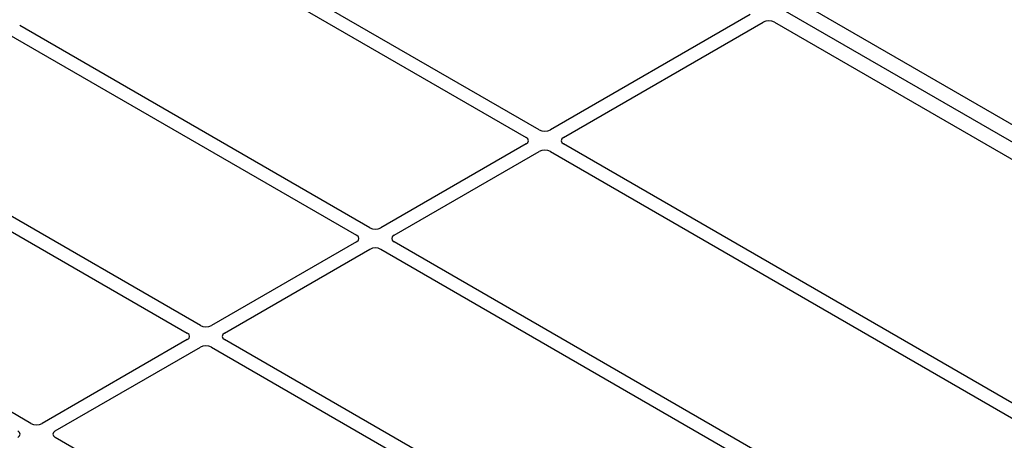
# Model space of a CAD drawing. Units: millimetres. Extents: x 0 to 420, y 0 to 297.
# Drawn here: x 296 to 311, y 138 to 144 of the extents above; entities that cross this region are included whole.
import ezdxf

# ---------------------------------------------------------------- set-up
doc = ezdxf.new("R2010")
doc.units = ezdxf.units.MM

msp = doc.modelspace()

# ---------------------------------------------------------------- linework, layer by layer
at = {"color": 7, "linetype": 'Continuous', "lineweight": 25}
for p, q in [((317.14558, 139.07487), (286.88141, 156.54601)), ((304.0715, 142.67913), (298.7817, 145.73287)), ((298.58371, 145.61857), (303.87351, 142.56483)), ((315.10967, 140.51143), (308.07977, 144.56971)), ((307.26044, 144.42247), (304.24056, 142.67913)), ((301.51178, 141.20143), (296.22197, 144.25517)), ((304.43855, 142.56483), (307.45843, 144.30817)), ((307.62722, 144.30846), (314.65712, 140.25018)), ((296.02398, 144.14087), (301.31379, 141.08713)), ((298.95205, 139.72373), (293.66224, 142.77747)), ((293.46426, 142.66317), (298.75406, 139.60943)), ((303.87351, 142.46724), (301.68084, 141.20143)), ((311.46765, 138.40942), (304.43855, 142.46724)), ((301.87883, 141.08713), (304.0715, 142.35294)), ((304.24056, 142.35294), (311.34206, 138.25333)), ((296.39232, 138.24603), (291.10252, 141.29977)), ((301.31379, 140.98954), (299.12111, 139.72373)), ((310.88783, 135.78875), (301.87883, 140.98954)), ((299.3191, 139.60943), (301.51178, 140.87524)), ((301.68084, 140.87524), (310.68984, 135.67445)), ((298.75406, 139.51184), (296.56138, 138.24603)), ((308.3281, 134.31105), (299.3191, 139.51184)), ((296.75937, 138.13174), (298.95205, 139.39754)), ((299.12111, 139.39754), (308.13011, 134.19676)), ((303.86088, 133.93453), (296.75937, 138.03414))]:
    msp.add_line(p, q, dxfattribs=at)
for centre, major_axis, ratio, start_param, end_param in [((307.54256, 144.2584), (0.12008, 0.00064), 0.58431173, 0.78534952, 2.34401582), ((303.78769, 142.51603), (0.12092, 0), 0.57291909, 5.50158524, 7.06478537), ((304.15603, 142.72867), (0.12, 0), 0.58168964, 3.93078892, 5.49398905), ((304.52438, 142.51603), (0.12092, 0), 0.57291909, 2.35999259, 3.92319272), ((304.15603, 142.30339), (0.12, 0), 0.58168964, 0.78919626, 2.35239639), ((301.59631, 141.25098), (0.12, 0), 0.58168964, 3.93078892, 5.49398905), ((301.22796, 141.03834), (0.12092, 0), 0.57291909, 5.50158524, 7.06478537), ((301.96465, 141.03834), (0.12092, 0), 0.57291909, 2.35999259, 3.92319272), ((301.59631, 140.82569), (0.12, 0), 0.58168964, 0.78919626, 2.35239639), ((299.03658, 139.77328), (0.12, 0), 0.58168964, 3.93078892, 5.49398905), ((298.66824, 139.56064), (0.12092, 0), 0.57291909, 5.50158524, 7.06478537), ((299.40492, 139.56064), (0.12092, 0), 0.57291909, 2.35999259, 3.92319272), ((299.03658, 139.348), (0.12, 0), 0.58168964, 0.78919626, 2.35239639), ((296.47685, 138.29558), (0.12, 0), 0.58168964, 3.93078892, 5.49398905), ((296.10851, 138.08294), (0.12092, 0), 0.57291909, 5.50158524, 7.06478537), ((296.8452, 138.08294), (0.12092, 0), 0.57291909, 2.35999259, 3.92319272)]:
    msp.add_ellipse(centre, major_axis=major_axis, ratio=ratio, start_param=start_param, end_param=end_param, dxfattribs=at)

doc.saveas('drawing.dxf')
